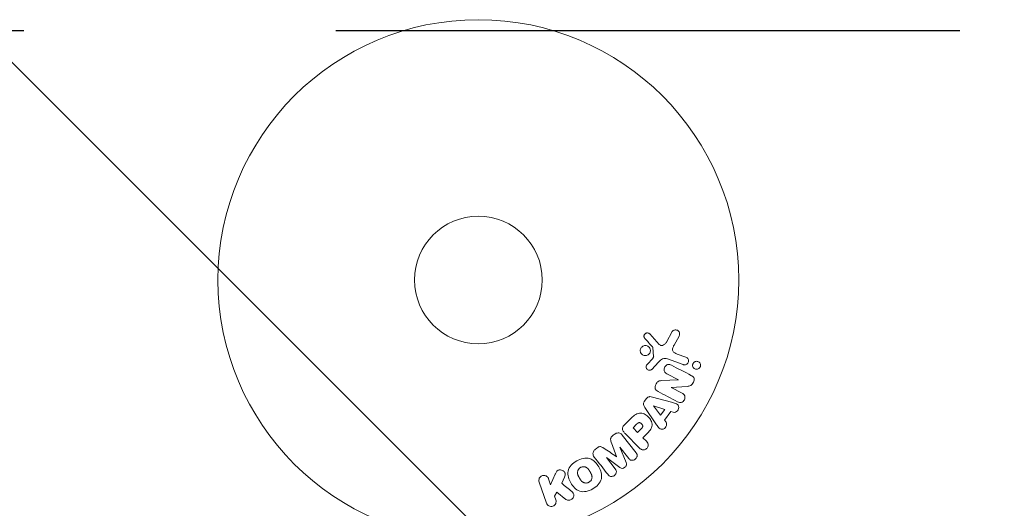
# Model space of a CAD drawing. Units: millimetres. Extents: x -4228 to 4228, y -5230 to 5228.
# Drawn here: x -2825 to -2624, y -1531 to -1432 of the extents above; entities that cross this region are included whole.
import ezdxf

# ---------------------------------------------------------------- set-up
doc = ezdxf.new("R2010")
doc.units = ezdxf.units.MM
doc.header["$LTSCALE"] = 20
doc.linetypes.add('HIDDEN', pattern=[9.525, 6.35, -3.175])
for name, color, linetype in [('2d', 230, 'Continuous'), ('ASTMF3101-TrainingEnvelope', 222, 'HIDDEN'), ('ASTMF3101-TrainingEnvelope_Hatch', 222, 'HIDDEN')]:
    doc.layers.add(name, color=color, linetype=linetype)

msp = doc.modelspace()

# ---------------------------------------------------------------- hatches: boundary and pattern name
at = {"layer": 'ASTMF3101-TrainingEnvelope_Hatch'}
h = msp.add_hatch(dxfattribs=at)
h.set_pattern_fill('ANSI31', color=256, scale=100, angle=90)
h.set_pattern_definition([(135, (-2731.52, -3331.85), (-224.506, -224.506), [])])
h.paths.add_polyline_path([(-2286.52, -1433.96), (-3141.52, -1433.96), (-3141.52, -3382.65), (-2286.52, -3382.65, 0.414214), (-1936.52, -3032.65), (-1936.52, -1783.96, 0.414214)])

# ---------------------------------------------------------------- linework, layer by layer
at = {"layer": '2d', "lineweight": 0}
for p, q in [((-2694.69, -1497.89), (-2696.64, -1495.75)), ((-2692.05, -1495.28), (-2693.22, -1497.39)), ((-2691.69, -1498.03), (-2690.67, -1496.18)), ((-2696.03, -1498.49), (-2695.84, -1500.35)), ((-2696.03, -1500.72), (-2697.16, -1501.98)), ((-2693.04, -1500.83), (-2689.81, -1502)), ((-2689.26, -1500.49), (-2691.04, -1499.84)), ((-2696.22, -1502.96), (-2694.86, -1501.48)), ((-2690.8, -1505.09), (-2694.32, -1505.26)), ((-2693.14, -1503.85), (-2690.79, -1505.07)), ((-2690.79, -1505.07), (-2690.8, -1505.09)), ((-2692.27, -1506.65), (-2692.26, -1506.64)), ((-2690.06, -1507.81), (-2692.27, -1506.65)), ((-2692.26, -1506.64), (-2689.04, -1506.42)), ((-2697.33, -1508.93), (-2697.71, -1509.46)), ((-2692.22, -1509.63), (-2696.08, -1508.59)), ((-2697.62, -1510.75), (-2695.38, -1514.06)), ((-2695.87, -1510.36), (-2695.88, -1510.37)), ((-2695.88, -1510.37), (-2694.41, -1512.29)), ((-2693.58, -1511.12), (-2695.87, -1510.36)), ((-2694.41, -1512.29), (-2693.58, -1511.12)), ((-2700.53, -1513.04), (-2701.82, -1514.33)), ((-2693.6, -1513.34), (-2692.32, -1511.55)), ((-2692.32, -1511.55), (-2691.86, -1511.7)), ((-2699.31, -1514.14), (-2700.03, -1514.87)), ((-2700.03, -1514.87), (-2699.1, -1515.79)), ((-2699.1, -1515.79), (-2698.31, -1515)), ((-2693.31, -1513.73), (-2693.6, -1513.34)), ((-2703.79, -1516.18), (-2704.13, -1516.44)), ((-2699.42, -1519.94), (-2702.23, -1516.35)), ((-2701.65, -1516.03), (-2698.69, -1518.99)), ((-2698.02, -1516.88), (-2697.3, -1516.16)), ((-2697.3, -1517.6), (-2698.02, -1516.88)), ((-2707.38, -1518.98), (-2707.72, -1519.25)), ((-2702.73, -1518.8), (-2702.71, -1518.79)), ((-2701.43, -1521.95), (-2702.73, -1518.8)), ((-2702.71, -1518.79), (-2700.91, -1521.1)), ((-2705.45, -1520.92), (-2705.43, -1520.91)), ((-2703.64, -1523.24), (-2705.45, -1520.92)), ((-2705.43, -1520.91), (-2702.69, -1522.93)), ((-2703.38, -1520.73), (-2703.4, -1520.74)), ((-2715.86, -1524.33), (-2716.8, -1526.49)), ((-2714.55, -1526.16), (-2714, -1524.88)), ((-2719.14, -1525.9), (-2717.66, -1530.2)), ((-2716.8, -1526.49), (-2717.23, -1525.24)), ((-2716.01, -1528.77), (-2715.56, -1527.94)), ((-2715.75, -1529.54), (-2716.01, -1528.77)), ((-2715.56, -1527.94), (-2713.69, -1529.43))]:
    msp.add_line(p, q, dxfattribs=at)
for radius in [53, 13]:
    msp.add_circle((-2731.52, -1484.76), radius, dxfattribs=at)
for points, knots in [([(-2692.05, -1495.28), (-2692.01, -1495.22), (-2691.97, -1495.16), (-2691.92, -1495.12), (-2691.86, -1495.07), (-2691.81, -1495.04), (-2691.75, -1495.01), (-2691.66, -1494.96), (-2691.56, -1494.94), (-2691.46, -1494.93), (-2691.36, -1494.92), (-2691.25, -1494.93), (-2691.16, -1494.95), (-2691.05, -1494.98), (-2690.95, -1495.03), (-2690.86, -1495.1), (-2690.78, -1495.16), (-2690.71, -1495.23), (-2690.66, -1495.32), (-2690.61, -1495.41), (-2690.57, -1495.51), (-2690.55, -1495.61), (-2690.54, -1495.68), (-2690.54, -1495.76), (-2690.55, -1495.83), (-2690.56, -1495.93), (-2690.6, -1496.02), (-2690.64, -1496.1), (-2690.65, -1496.13), (-2690.66, -1496.15), (-2690.67, -1496.18)], [0, 0, 0, 0, 0.078905, 0.078905, 0.078905, 0.156895, 0.156895, 0.156895, 0.278767, 0.278767, 0.278767, 0.402824, 0.402824, 0.402824, 0.540222, 0.540222, 0.540222, 0.661123, 0.661123, 0.661123, 0.781936, 0.781936, 0.781936, 0.864404, 0.864404, 0.864404, 0.968184, 0.968184, 0.968184, 1, 1, 1, 1]), ([(-2697.62, -1496.67), (-2697.68, -1496.61), (-2697.73, -1496.53), (-2697.76, -1496.45), (-2697.79, -1496.39), (-2697.8, -1496.33), (-2697.81, -1496.26), (-2697.81, -1496.19), (-2697.81, -1496.12), (-2697.79, -1496.06), (-2697.78, -1495.99), (-2697.75, -1495.92), (-2697.72, -1495.86), (-2697.68, -1495.8), (-2697.63, -1495.74), (-2697.58, -1495.7), (-2697.53, -1495.65), (-2697.47, -1495.62), (-2697.41, -1495.6), (-2697.34, -1495.57), (-2697.28, -1495.55), (-2697.21, -1495.54), (-2697.12, -1495.53), (-2697.04, -1495.54), (-2696.96, -1495.56), (-2696.88, -1495.58), (-2696.8, -1495.62), (-2696.73, -1495.67), (-2696.7, -1495.69), (-2696.67, -1495.72), (-2696.64, -1495.75)], [0, 0, 0, 0, 0.121966, 0.121966, 0.121966, 0.214779, 0.214779, 0.214779, 0.307643, 0.307643, 0.307643, 0.401902, 0.401902, 0.401902, 0.50199, 0.50199, 0.50199, 0.594015, 0.594015, 0.594015, 0.695052, 0.695052, 0.695052, 0.816614, 0.816614, 0.816614, 0.940808, 0.940808, 0.940808, 1, 1, 1, 1]), ([(-2698.53, -1499.38), (-2698.55, -1499.31), (-2698.56, -1499.24), (-2698.56, -1499.17), (-2698.56, -1499.05), (-2698.55, -1498.93), (-2698.51, -1498.82), (-2698.48, -1498.72), (-2698.43, -1498.62), (-2698.37, -1498.53), (-2698.3, -1498.45), (-2698.23, -1498.37), (-2698.14, -1498.31), (-2698.06, -1498.24), (-2697.96, -1498.19), (-2697.86, -1498.16), (-2697.76, -1498.12), (-2697.64, -1498.1), (-2697.53, -1498.1), (-2697.42, -1498.1), (-2697.3, -1498.12), (-2697.19, -1498.16), (-2697.07, -1498.2), (-2696.96, -1498.26), (-2696.86, -1498.34), (-2696.76, -1498.42), (-2696.68, -1498.52), (-2696.62, -1498.64), (-2696.57, -1498.71), (-2696.54, -1498.8), (-2696.52, -1498.89)], [0.5, 0.5, 0.5, 0.5, 0.5325, 0.5325, 0.5325, 0.5843306, 0.5843306, 0.5843306, 0.6325858, 0.6325858, 0.6325858, 0.6798809, 0.6798809, 0.6798809, 0.7287596, 0.7287596, 0.7287596, 0.781079, 0.781079, 0.781079, 0.8376169, 0.8376169, 0.8376169, 0.8975665, 0.8975665, 0.8975665, 0.9583179, 0.9583179, 0.9583179, 1, 1, 1, 1]), ([(-2696.52, -1498.89), (-2696.49, -1498.99), (-2696.48, -1499.11), (-2696.49, -1499.21), (-2696.5, -1499.32), (-2696.53, -1499.44), (-2696.57, -1499.54), (-2696.61, -1499.64), (-2696.67, -1499.73), (-2696.74, -1499.81), (-2696.81, -1499.89), (-2696.89, -1499.96), (-2696.98, -1500.02), (-2697.07, -1500.07), (-2697.18, -1500.11), (-2697.28, -1500.14), (-2697.39, -1500.17), (-2697.51, -1500.18), (-2697.62, -1500.17), (-2697.74, -1500.15), (-2697.86, -1500.12), (-2697.96, -1500.07), (-2698.08, -1500.02), (-2698.18, -1499.94), (-2698.27, -1499.85), (-2698.36, -1499.76), (-2698.43, -1499.65), (-2698.48, -1499.53), (-2698.5, -1499.48), (-2698.52, -1499.43), (-2698.53, -1499.38)], [0, 0, 0, 0, 0.0492127, 0.0492127, 0.0492127, 0.0985629, 0.0985629, 0.0985629, 0.1461901, 0.1461901, 0.1461901, 0.1936729, 0.1936729, 0.1936729, 0.2434261, 0.2434261, 0.2434261, 0.2970519, 0.2970519, 0.2970519, 0.3548805, 0.3548805, 0.3548805, 0.415485, 0.415485, 0.415485, 0.4757831, 0.4757831, 0.4757831, 0.5, 0.5, 0.5, 0.5]), ([(-2696.03, -1498.49), (-2696.03, -1498.47), (-2696.04, -1498.45), (-2696.05, -1498.43), (-2696.05, -1498.41), (-2696.06, -1498.4), (-2696.08, -1498.39)], [0, 0, 0, 0, 0.529214, 0.529214, 0.529214, 1, 1, 1, 1]), ([(-2694.69, -1497.89), (-2694.62, -1497.95), (-2694.55, -1498.01), (-2694.47, -1498.05), (-2694.4, -1498.08), (-2694.31, -1498.1), (-2694.23, -1498.1), (-2694.15, -1498.1), (-2694.08, -1498.09), (-2694.01, -1498.07), (-2693.9, -1498.03), (-2693.79, -1497.98), (-2693.69, -1497.9), (-2693.54, -1497.8), (-2693.41, -1497.67), (-2693.3, -1497.52), (-2693.27, -1497.48), (-2693.24, -1497.44), (-2693.22, -1497.39)], [0, 0, 0, 0, 0.155271, 0.155271, 0.155271, 0.300602, 0.300602, 0.300602, 0.425017, 0.425017, 0.425017, 0.625972, 0.625972, 0.625972, 0.919161, 0.919161, 0.919161, 1, 1, 1, 1]), ([(-2691.69, -1498.03), (-2691.79, -1498.21), (-2691.88, -1498.4), (-2692, -1498.8), (-2692.02, -1499.02), (-2691.85, -1499.38), (-2691.7, -1499.5), (-2691.38, -1499.7), (-2691.21, -1499.77), (-2691.04, -1499.84)], [0, 0, 0, 0, 0.25, 0.25, 0.5, 0.5, 0.75, 0.75, 1, 1, 1, 1]), ([(-2696.03, -1500.72), (-2696, -1500.69), (-2695.98, -1500.66), (-2695.95, -1500.63), (-2695.92, -1500.59), (-2695.89, -1500.55), (-2695.87, -1500.51), (-2695.85, -1500.48), (-2695.84, -1500.45), (-2695.84, -1500.43), (-2695.83, -1500.4), (-2695.83, -1500.38), (-2695.84, -1500.35)], [0, 0, 0, 0, 0.271486, 0.271486, 0.271486, 0.613888, 0.613888, 0.613888, 0.826923, 0.826923, 0.826923, 1, 1, 1, 1]), ([(-2693.04, -1500.83), (-2693.35, -1500.71), (-2693.7, -1500.66), (-2694.35, -1500.93), (-2694.61, -1501.21), (-2694.86, -1501.48)], [0, 0, 0, 0, 0.5, 0.5, 1, 1, 1, 1]), ([(-2689.26, -1500.49), (-2689.16, -1500.52), (-2689.07, -1500.57), (-2689, -1500.64), (-2688.92, -1500.71), (-2688.85, -1500.8), (-2688.81, -1500.89), (-2688.76, -1500.98), (-2688.74, -1501.08), (-2688.73, -1501.19), (-2688.72, -1501.28), (-2688.73, -1501.37), (-2688.76, -1501.46), (-2688.78, -1501.54), (-2688.81, -1501.62), (-2688.86, -1501.68), (-2688.9, -1501.75), (-2688.95, -1501.81), (-2689.01, -1501.86), (-2689.07, -1501.91), (-2689.14, -1501.95), (-2689.21, -1501.98), (-2689.29, -1502.02), (-2689.38, -1502.04), (-2689.46, -1502.05), (-2689.55, -1502.06), (-2689.64, -1502.05), (-2689.73, -1502.03), (-2689.76, -1502.02), (-2689.78, -1502.01), (-2689.81, -1502)], [0, 0, 0, 0, 0.128283, 0.128283, 0.128283, 0.257197, 0.257197, 0.257197, 0.376438, 0.376438, 0.376438, 0.47937, 0.47937, 0.47937, 0.570293, 0.570293, 0.570293, 0.657943, 0.657943, 0.657943, 0.74995, 0.74995, 0.74995, 0.851832, 0.851832, 0.851832, 0.966572, 0.966572, 0.966572, 1, 1, 1, 1]), ([(-2696.22, -1502.96), (-2696.26, -1503.01), (-2696.31, -1503.04), (-2696.37, -1503.07), (-2696.42, -1503.1), (-2696.47, -1503.12), (-2696.53, -1503.13), (-2696.61, -1503.14), (-2696.7, -1503.15), (-2696.78, -1503.13), (-2696.87, -1503.12), (-2696.95, -1503.09), (-2697.02, -1503.05), (-2697.1, -1503.01), (-2697.17, -1502.95), (-2697.23, -1502.88), (-2697.27, -1502.81), (-2697.31, -1502.74), (-2697.34, -1502.66), (-2697.36, -1502.58), (-2697.37, -1502.5), (-2697.37, -1502.41), (-2697.36, -1502.35), (-2697.35, -1502.29), (-2697.33, -1502.23), (-2697.3, -1502.16), (-2697.25, -1502.1), (-2697.21, -1502.04), (-2697.19, -1502.02), (-2697.18, -1502), (-2697.16, -1501.98)], [0, 0, 0, 0, 0.082221, 0.082221, 0.082221, 0.163511, 0.163511, 0.163511, 0.287426, 0.287426, 0.287426, 0.413061, 0.413061, 0.413061, 0.546586, 0.546586, 0.546586, 0.661904, 0.661904, 0.661904, 0.780544, 0.780544, 0.780544, 0.862621, 0.862621, 0.862621, 0.966358, 0.966358, 0.966358, 1, 1, 1, 1]), ([(-2693.14, -1503.85), (-2693.28, -1503.78), (-2693.41, -1503.7), (-2693.51, -1503.59), (-2693.57, -1503.54), (-2693.61, -1503.48), (-2693.65, -1503.4), (-2693.68, -1503.33), (-2693.7, -1503.25), (-2693.7, -1503.17), (-2693.71, -1503.07), (-2693.7, -1502.96), (-2693.68, -1502.86), (-2693.65, -1502.72), (-2693.6, -1502.6), (-2693.53, -1502.48), (-2693.46, -1502.36), (-2693.38, -1502.25), (-2693.28, -1502.16), (-2693.21, -1502.1), (-2693.13, -1502.04), (-2693.05, -1502), (-2692.97, -1501.97), (-2692.9, -1501.95), (-2692.82, -1501.94), (-2692.73, -1501.94), (-2692.64, -1501.95), (-2692.55, -1501.97), (-2692.44, -1502), (-2692.34, -1502.05), (-2692.23, -1502.1)], [0, 0, 0, 0, 0.149047, 0.149047, 0.149047, 0.224258, 0.224258, 0.224258, 0.300011, 0.300011, 0.300011, 0.394683, 0.394683, 0.394683, 0.514913, 0.514913, 0.514913, 0.635701, 0.635701, 0.635701, 0.72283, 0.72283, 0.72283, 0.796261, 0.796261, 0.796261, 0.886016, 0.886016, 0.886016, 1, 1, 1, 1]), ([(-2687.91, -1502.14), (-2687.91, -1502.08), (-2687.9, -1502.03), (-2687.89, -1501.97), (-2687.88, -1501.89), (-2687.85, -1501.81), (-2687.81, -1501.74), (-2687.77, -1501.67), (-2687.72, -1501.61), (-2687.67, -1501.55), (-2687.61, -1501.5), (-2687.55, -1501.45), (-2687.48, -1501.42), (-2687.41, -1501.38), (-2687.33, -1501.35), (-2687.25, -1501.33), (-2687.16, -1501.32), (-2687.07, -1501.32), (-2686.98, -1501.33), (-2686.88, -1501.34), (-2686.78, -1501.38), (-2686.7, -1501.43), (-2686.61, -1501.48), (-2686.52, -1501.55), (-2686.46, -1501.64), (-2686.39, -1501.72), (-2686.34, -1501.82), (-2686.32, -1501.93), (-2686.3, -1501.99), (-2686.29, -1502.06), (-2686.29, -1502.12)], [0.5, 0.5, 0.5, 0.5, 0.5308264, 0.5308264, 0.5308264, 0.5764939, 0.5764939, 0.5764939, 0.619222, 0.619222, 0.619222, 0.6634255, 0.6634255, 0.6634255, 0.7123401, 0.7123401, 0.7123401, 0.7680844, 0.7680844, 0.7680844, 0.8308981, 0.8308981, 0.8308981, 0.8977418, 0.8977418, 0.8977418, 0.9621491, 0.9621491, 0.9621491, 1, 1, 1, 1]), ([(-2686.29, -1502.12), (-2686.29, -1502.2), (-2686.3, -1502.28), (-2686.32, -1502.36), (-2686.34, -1502.43), (-2686.38, -1502.51), (-2686.42, -1502.57), (-2686.46, -1502.64), (-2686.52, -1502.7), (-2686.57, -1502.75), (-2686.63, -1502.8), (-2686.7, -1502.84), (-2686.77, -1502.87), (-2686.85, -1502.9), (-2686.93, -1502.93), (-2687.01, -1502.93), (-2687.11, -1502.94), (-2687.2, -1502.94), (-2687.29, -1502.92), (-2687.39, -1502.89), (-2687.48, -1502.85), (-2687.57, -1502.79), (-2687.65, -1502.73), (-2687.73, -1502.65), (-2687.79, -1502.56), (-2687.84, -1502.47), (-2687.88, -1502.37), (-2687.9, -1502.26), (-2687.9, -1502.22), (-2687.91, -1502.18), (-2687.91, -1502.14)], [0, 0, 0, 0, 0.0433665, 0.0433665, 0.0433665, 0.0868094, 0.0868094, 0.0868094, 0.1295054, 0.1295054, 0.1295054, 0.1746613, 0.1746613, 0.1746613, 0.2253036, 0.2253036, 0.2253036, 0.2831823, 0.2831823, 0.2831823, 0.3477345, 0.3477345, 0.3477345, 0.4147773, 0.4147773, 0.4147773, 0.4773892, 0.4773892, 0.4773892, 0.5, 0.5, 0.5, 0.5]), ([(-2688.11, -1504.25), (-2687.88, -1504.37), (-2687.66, -1504.52), (-2687.53, -1505.04), (-2687.62, -1505.34), (-2687.87, -1505.86), (-2688.04, -1506.11), (-2688.51, -1506.38), (-2688.78, -1506.41), (-2689.04, -1506.42)], [0, 0, 0, 0, 0.25, 0.25, 0.5, 0.5, 0.75, 0.75, 1, 1, 1, 1]), ([(-2694.95, -1507.48), (-2695.09, -1507.41), (-2695.22, -1507.33), (-2695.33, -1507.22), (-2695.39, -1507.16), (-2695.44, -1507.1), (-2695.48, -1507.02), (-2695.52, -1506.94), (-2695.54, -1506.86), (-2695.55, -1506.77), (-2695.56, -1506.66), (-2695.54, -1506.55), (-2695.52, -1506.44), (-2695.48, -1506.26), (-2695.41, -1506.08), (-2695.32, -1505.91), (-2695.26, -1505.79), (-2695.18, -1505.68), (-2695.09, -1505.58), (-2695.02, -1505.51), (-2694.94, -1505.44), (-2694.85, -1505.39), (-2694.77, -1505.34), (-2694.67, -1505.31), (-2694.58, -1505.29), (-2694.5, -1505.27), (-2694.41, -1505.26), (-2694.32, -1505.26)], [0, 0, 0, 0, 0.1575, 0.1575, 0.1575, 0.241033, 0.241033, 0.241033, 0.325709, 0.325709, 0.325709, 0.429473, 0.429473, 0.429473, 0.603377, 0.603377, 0.603377, 0.728155, 0.728155, 0.728155, 0.821685, 0.821685, 0.821685, 0.914881, 0.914881, 0.914881, 1, 1, 1, 1]), ([(-2697.33, -1508.93), (-2697.27, -1508.84), (-2697.2, -1508.77), (-2697.12, -1508.71), (-2697.04, -1508.64), (-2696.94, -1508.59), (-2696.85, -1508.56), (-2696.76, -1508.53), (-2696.67, -1508.52), (-2696.58, -1508.52), (-2696.41, -1508.51), (-2696.24, -1508.54), (-2696.08, -1508.59)], [0, 0, 0, 0, 0.210571, 0.210571, 0.210571, 0.422328, 0.422328, 0.422328, 0.621156, 0.621156, 0.621156, 1, 1, 1, 1]), ([(-2690.06, -1507.81), (-2689.83, -1507.92), (-2689.62, -1508.08), (-2689.42, -1508.57), (-2689.45, -1508.89), (-2689.72, -1509.41), (-2689.96, -1509.63), (-2690.48, -1509.76), (-2690.74, -1509.67), (-2690.97, -1509.55)], [0, 0, 0, 0, 0.25, 0.25, 0.5, 0.5, 0.75, 0.75, 1, 1, 1, 1]), ([(-2697.62, -1510.75), (-2697.69, -1510.66), (-2697.75, -1510.56), (-2697.8, -1510.45), (-2697.85, -1510.35), (-2697.88, -1510.23), (-2697.9, -1510.11), (-2697.9, -1510.02), (-2697.9, -1509.92), (-2697.88, -1509.83), (-2697.86, -1509.73), (-2697.82, -1509.64), (-2697.77, -1509.55), (-2697.75, -1509.52), (-2697.73, -1509.49), (-2697.71, -1509.46)], [0, 0, 0, 0, 0.258514, 0.258514, 0.258514, 0.521139, 0.521139, 0.521139, 0.723781, 0.723781, 0.723781, 0.926502, 0.926502, 0.926502, 1, 1, 1, 1]), ([(-2692.22, -1509.63), (-2691.94, -1509.71), (-2691.65, -1509.79), (-2691.11, -1510), (-2690.86, -1510.18), (-2690.66, -1510.77), (-2690.79, -1511.13), (-2691.24, -1511.64), (-2691.58, -1511.79), (-2691.86, -1511.7)], [0, 0, 0, 0, 0.25, 0.25, 0.5, 0.5, 0.75, 0.75, 1, 1, 1, 1]), ([(-2700.53, -1513.04), (-2700.27, -1512.78), (-2700, -1512.52), (-2699.41, -1512.08), (-2699.08, -1511.91), (-2698.39, -1511.82), (-2698.05, -1511.91), (-2697.46, -1512.19), (-2697.19, -1512.38), (-2696.72, -1512.82), (-2696.53, -1513.09), (-2696.23, -1513.67), (-2696.13, -1514), (-2696.17, -1514.7), (-2696.34, -1515.04), (-2696.78, -1515.63), (-2697.04, -1515.9), (-2697.3, -1516.16)], [0, 0, 0, 0, 0.125, 0.125, 0.25, 0.25, 0.375, 0.375, 0.5, 0.5, 0.625, 0.625, 0.75, 0.75, 0.875, 0.875, 1, 1, 1, 1]), ([(-2701.65, -1516.03), (-2701.79, -1515.89), (-2701.92, -1515.74), (-2702.02, -1515.58), (-2702.08, -1515.48), (-2702.12, -1515.38), (-2702.15, -1515.27), (-2702.17, -1515.18), (-2702.18, -1515.08), (-2702.17, -1514.99), (-2702.16, -1514.9), (-2702.14, -1514.8), (-2702.1, -1514.71), (-2702.05, -1514.61), (-2701.98, -1514.51), (-2701.9, -1514.41), (-2701.87, -1514.39), (-2701.85, -1514.36), (-2701.82, -1514.33)], [0, 0, 0, 0, 0.31317, 0.31317, 0.31317, 0.49167, 0.49167, 0.49167, 0.632378, 0.632378, 0.632378, 0.773792, 0.773792, 0.773792, 0.946691, 0.946691, 0.946691, 1, 1, 1, 1]), ([(-2699.31, -1514.14), (-2699.28, -1514.12), (-2699.25, -1514.09), (-2699.22, -1514.06), (-2699.21, -1514.05), (-2699.2, -1514.04), (-2699.2, -1514.04), (-2699.2, -1514.04), (-2699.17, -1514.02), (-2699.15, -1513.99), (-2699.11, -1513.96), (-2699.1, -1513.95), (-2699.09, -1513.94), (-2699.09, -1513.94), (-2699.06, -1513.92), (-2699.02, -1513.89), (-2698.99, -1513.88), (-2698.97, -1513.86), (-2698.96, -1513.86), (-2698.91, -1513.83), (-2698.86, -1513.81), (-2698.79, -1513.8), (-2698.76, -1513.8), (-2698.72, -1513.81), (-2698.7, -1513.81), (-2698.68, -1513.81), (-2698.65, -1513.82), (-2698.62, -1513.83), (-2698.59, -1513.84), (-2698.57, -1513.85), (-2698.55, -1513.86), (-2698.52, -1513.87), (-2698.51, -1513.89), (-2698.47, -1513.91), (-2698.45, -1513.92), (-2698.39, -1513.96), (-2698.36, -1513.99), (-2698.31, -1514.04), (-2698.29, -1514.05), (-2698.26, -1514.08), (-2698.25, -1514.1), (-2698.22, -1514.14), (-2698.19, -1514.16), (-2698.17, -1514.19), (-2698.16, -1514.21), (-2698.16, -1514.22), (-2698.14, -1514.25), (-2698.12, -1514.28), (-2698.1, -1514.31), (-2698.1, -1514.33), (-2698.09, -1514.34), (-2698.08, -1514.37), (-2698.07, -1514.4), (-2698.06, -1514.44), (-2698.05, -1514.46), (-2698.05, -1514.47), (-2698.05, -1514.51), (-2698.05, -1514.53), (-2698.05, -1514.58), (-2698.06, -1514.6), (-2698.07, -1514.65), (-2698.08, -1514.68), (-2698.09, -1514.72), (-2698.11, -1514.74), (-2698.11, -1514.75), (-2698.13, -1514.78), (-2698.15, -1514.82), (-2698.17, -1514.85), (-2698.19, -1514.87), (-2698.2, -1514.88), (-2698.24, -1514.93), (-2698.27, -1514.96), (-2698.31, -1515)], [0, 0, 0, 0, 0.03125, 0.046875, 0.054688, 0.058594, 0.058594, 0.0625, 0.0625, 0.09375, 0.109375, 0.117188, 0.117188, 0.125, 0.125, 0.15625, 0.171875, 0.171875, 0.1875, 0.1875, 0.25, 0.25, 0.28125, 0.296875, 0.296875, 0.3125, 0.3125, 0.34375, 0.359375, 0.359375, 0.375, 0.375, 0.40625, 0.40625, 0.4375, 0.4375, 0.5, 0.5, 0.53125, 0.53125, 0.5625, 0.5625, 0.59375, 0.609375, 0.609375, 0.625, 0.625, 0.65625, 0.671875, 0.671875, 0.6875, 0.6875, 0.71875, 0.734375, 0.734375, 0.75, 0.75, 0.78125, 0.78125, 0.8125, 0.8125, 0.84375, 0.859375, 0.859375, 0.875, 0.875, 0.90625, 0.921875, 0.921875, 0.9375, 0.9375, 1, 1, 1, 1]), ([(-2693.31, -1513.73), (-2693.13, -1513.97), (-2693.16, -1514.34), (-2693.41, -1514.78), (-2693.52, -1514.92), (-2693.79, -1515.12), (-2693.95, -1515.17), (-2694.41, -1515.17), (-2694.67, -1514.99), (-2695.05, -1514.55), (-2695.21, -1514.3), (-2695.38, -1514.06)], [0, 0, 0, 0, 0.25, 0.25, 0.375, 0.375, 0.5, 0.5, 0.75, 0.75, 1, 1, 1, 1]), ([(-2704.46, -1517.77), (-2704.5, -1517.65), (-2704.54, -1517.53), (-2704.57, -1517.41), (-2704.59, -1517.32), (-2704.6, -1517.23), (-2704.59, -1517.13), (-2704.59, -1517.06), (-2704.57, -1516.99), (-2704.54, -1516.92), (-2704.5, -1516.83), (-2704.45, -1516.75), (-2704.39, -1516.68), (-2704.31, -1516.59), (-2704.22, -1516.51), (-2704.13, -1516.44)], [0, 0, 0, 0, 0.262214, 0.262214, 0.262214, 0.45352, 0.45352, 0.45352, 0.59911, 0.59911, 0.59911, 0.778355, 0.778355, 0.778355, 1, 1, 1, 1]), ([(-2703.79, -1516.18), (-2703.69, -1516.1), (-2703.57, -1516.03), (-2703.45, -1515.98), (-2703.33, -1515.93), (-2703.19, -1515.91), (-2703.07, -1515.91), (-2702.95, -1515.91), (-2702.84, -1515.92), (-2702.74, -1515.96), (-2702.64, -1516), (-2702.54, -1516.05), (-2702.46, -1516.12), (-2702.37, -1516.18), (-2702.29, -1516.26), (-2702.23, -1516.35)], [0, 0, 0, 0, 0.211935, 0.211935, 0.211935, 0.42554, 0.42554, 0.42554, 0.616183, 0.616183, 0.616183, 0.804578, 0.804578, 0.804578, 1, 1, 1, 1]), ([(-2707.38, -1518.98), (-2707.27, -1518.9), (-2707.15, -1518.82), (-2707.03, -1518.76), (-2706.95, -1518.73), (-2706.87, -1518.71), (-2706.79, -1518.7), (-2706.71, -1518.69), (-2706.63, -1518.69), (-2706.55, -1518.71), (-2706.42, -1518.74), (-2706.29, -1518.81), (-2706.18, -1518.88), (-2706.12, -1518.92), (-2706.07, -1518.95), (-2706.01, -1518.99)], [0, 0, 0, 0, 0.262144, 0.262144, 0.262144, 0.418954, 0.418954, 0.418954, 0.577827, 0.577827, 0.577827, 0.864518, 0.864518, 0.864518, 1, 1, 1, 1]), ([(-2697.3, -1517.6), (-2697.19, -1517.71), (-2697.09, -1517.83), (-2697.02, -1517.97), (-2696.97, -1518.05), (-2696.94, -1518.15), (-2696.93, -1518.25), (-2696.92, -1518.35), (-2696.93, -1518.46), (-2696.96, -1518.56), (-2696.98, -1518.66), (-2697.03, -1518.77), (-2697.08, -1518.86), (-2697.14, -1518.95), (-2697.22, -1519.04), (-2697.3, -1519.11), (-2697.38, -1519.18), (-2697.46, -1519.23), (-2697.55, -1519.27), (-2697.64, -1519.31), (-2697.74, -1519.34), (-2697.84, -1519.35), (-2697.94, -1519.36), (-2698.05, -1519.36), (-2698.15, -1519.33), (-2698.24, -1519.31), (-2698.33, -1519.27), (-2698.41, -1519.22), (-2698.51, -1519.16), (-2698.6, -1519.08), (-2698.69, -1518.99)], [0, 0, 0, 0, 0.150582, 0.150582, 0.150582, 0.244297, 0.244297, 0.244297, 0.338108, 0.338108, 0.338108, 0.43157, 0.43157, 0.43157, 0.526276, 0.526276, 0.526276, 0.608642, 0.608642, 0.608642, 0.696468, 0.696468, 0.696468, 0.792269, 0.792269, 0.792269, 0.881826, 0.881826, 0.881826, 1, 1, 1, 1]), ([(-2711.5, -1521.61), (-2711.09, -1521.37), (-2710.64, -1521.18), (-2709.72, -1520.99), (-2709.25, -1521), (-2708.41, -1521.28), (-2708.05, -1521.53), (-2707.45, -1522.13), (-2707.21, -1522.46), (-2706.8, -1523.18), (-2706.63, -1523.57), (-2706.43, -1524.38), (-2706.39, -1524.81), (-2706.67, -1526.1), (-2707.41, -1526.83), (-2708.23, -1527.3)], [0, 0, 0, 0, 0.0625, 0.0625, 0.125, 0.125, 0.1875, 0.1875, 0.25, 0.25, 0.3125, 0.3125, 0.375, 0.375, 0.5, 0.5, 0.5, 0.5]), ([(-2707.93, -1520.81), (-2708.02, -1520.69), (-2708.1, -1520.55), (-2708.15, -1520.41), (-2708.18, -1520.3), (-2708.19, -1520.19), (-2708.19, -1520.07), (-2708.18, -1519.96), (-2708.15, -1519.84), (-2708.11, -1519.73), (-2708.06, -1519.63), (-2708, -1519.53), (-2707.92, -1519.44), (-2707.86, -1519.37), (-2707.79, -1519.3), (-2707.72, -1519.25)], [0, 0, 0, 0, 0.270608, 0.270608, 0.270608, 0.467141, 0.467141, 0.467141, 0.66447, 0.66447, 0.66447, 0.851846, 0.851846, 0.851846, 1, 1, 1, 1]), ([(-2699.42, -1519.94), (-2699.34, -1520.05), (-2699.26, -1520.17), (-2699.22, -1520.3), (-2699.19, -1520.38), (-2699.18, -1520.46), (-2699.19, -1520.55), (-2699.2, -1520.63), (-2699.22, -1520.72), (-2699.25, -1520.8), (-2699.29, -1520.89), (-2699.33, -1520.97), (-2699.39, -1521.05), (-2699.46, -1521.13), (-2699.54, -1521.21), (-2699.62, -1521.27), (-2699.71, -1521.34), (-2699.81, -1521.39), (-2699.91, -1521.42), (-2700.01, -1521.46), (-2700.12, -1521.48), (-2700.22, -1521.48), (-2700.32, -1521.48), (-2700.43, -1521.46), (-2700.52, -1521.43), (-2700.59, -1521.4), (-2700.67, -1521.35), (-2700.73, -1521.29), (-2700.79, -1521.24), (-2700.85, -1521.17), (-2700.91, -1521.1)], [0, 0, 0, 0, 0.149412, 0.149412, 0.149412, 0.234669, 0.234669, 0.234669, 0.319552, 0.319552, 0.319552, 0.409122, 0.409122, 0.409122, 0.510496, 0.510496, 0.510496, 0.610839, 0.610839, 0.610839, 0.713767, 0.713767, 0.713767, 0.817551, 0.817551, 0.817551, 0.907085, 0.907085, 0.907085, 1, 1, 1, 1]), ([(-2708.23, -1527.3), (-2708.63, -1527.53), (-2709.08, -1527.72), (-2710, -1527.91), (-2710.48, -1527.9), (-2711.31, -1527.62), (-2711.66, -1527.37), (-2712.26, -1526.78), (-2712.5, -1526.44), (-2712.91, -1525.73), (-2713.08, -1525.35), (-2713.29, -1524.54), (-2713.33, -1524.1), (-2713.15, -1523.24), (-2712.92, -1522.83), (-2712.3, -1522.13), (-2711.92, -1521.84), (-2711.5, -1521.61)], [0.5, 0.5, 0.5, 0.5, 0.5625, 0.5625, 0.625, 0.625, 0.6875, 0.6875, 0.75, 0.75, 0.8125, 0.8125, 0.875, 0.875, 0.9375, 0.9375, 1, 1, 1, 1]), ([(-2709, -1525.95), (-2709.05, -1525.98), (-2709.12, -1526.01), (-2709.2, -1526.04), (-2709.25, -1526.06), (-2709.28, -1526.07), (-2709.36, -1526.08), (-2709.41, -1526.09), (-2709.52, -1526.1), (-2709.57, -1526.11), (-2709.73, -1526.1), (-2709.83, -1526.09), (-2709.98, -1526.05), (-2710.03, -1526.03), (-2710.13, -1526), (-2710.17, -1525.97), (-2710.25, -1525.93), (-2710.31, -1525.89), (-2710.38, -1525.83), (-2710.41, -1525.81), (-2710.43, -1525.79), (-2710.44, -1525.78), (-2710.48, -1525.74), (-2710.53, -1525.69), (-2710.58, -1525.63), (-2710.61, -1525.6), (-2710.62, -1525.58), (-2710.63, -1525.57), (-2710.66, -1525.52), (-2710.7, -1525.47), (-2710.75, -1525.4), (-2710.77, -1525.36), (-2710.78, -1525.34), (-2710.79, -1525.33), (-2710.81, -1525.3), (-2710.83, -1525.27), (-2710.85, -1525.24), (-2710.86, -1525.22), (-2710.87, -1525.21), (-2710.87, -1525.2), (-2710.88, -1525.18), (-2710.91, -1525.13), (-2710.96, -1525.04), (-2710.99, -1525), (-2711, -1524.97), (-2711.01, -1524.96), (-2711.01, -1524.95), (-2711.01, -1524.95), (-2711.03, -1524.92), (-2711.05, -1524.89), (-2711.07, -1524.85), (-2711.08, -1524.84), (-2711.08, -1524.83), (-2711.08, -1524.83), (-2711.11, -1524.77), (-2711.15, -1524.7), (-2711.18, -1524.63), (-2711.2, -1524.6), (-2711.2, -1524.58), (-2711.21, -1524.57), (-2711.23, -1524.51), (-2711.26, -1524.44), (-2711.28, -1524.36), (-2711.29, -1524.33), (-2711.3, -1524.31), (-2711.3, -1524.3), (-2711.32, -1524.23), (-2711.32, -1524.19), (-2711.33, -1524.09), (-2711.34, -1524.04), (-2711.33, -1523.89), (-2711.32, -1523.8), (-2711.28, -1523.65), (-2711.26, -1523.6), (-2711.22, -1523.5), (-2711.2, -1523.46), (-2711.15, -1523.36), (-2711.1, -1523.29), (-2711.06, -1523.23), (-2711.02, -1523.19), (-2711, -1523.17), (-2710.91, -1523.07), (-2710.82, -1523), (-2710.73, -1522.95)], [0.5005005, 0.5005005, 0.5005005, 0.5005005, 0.5161098, 0.5239145, 0.5239145, 0.5317192, 0.5317192, 0.5473285, 0.5473285, 0.5629379, 0.5629379, 0.5941566, 0.5941566, 0.609766, 0.609766, 0.6253754, 0.6253754, 0.6409847, 0.6487894, 0.6526917, 0.6526917, 0.6565941, 0.6565941, 0.6722034, 0.6800081, 0.6839105, 0.6839105, 0.6878128, 0.6878128, 0.7034222, 0.7112268, 0.7151292, 0.7151292, 0.7190315, 0.7190315, 0.7268362, 0.7307385, 0.7326897, 0.7326897, 0.7346409, 0.7346409, 0.7502502, 0.7502502, 0.7580549, 0.7619573, 0.7639084, 0.7639084, 0.7658596, 0.7658596, 0.7736643, 0.7775666, 0.7795178, 0.7795178, 0.781469, 0.781469, 0.7970783, 0.804883, 0.8087853, 0.8087853, 0.8126877, 0.8126877, 0.828297, 0.8361017, 0.8400041, 0.8400041, 0.8439064, 0.8439064, 0.8595158, 0.8595158, 0.8751251, 0.8751251, 0.9063438, 0.9063438, 0.9219532, 0.9219532, 0.9375626, 0.9375626, 0.9531719, 0.9609766, 0.9609766, 0.9687813, 0.9687813, 1, 1, 1, 1]), ([(-2710.73, -1522.95), (-2710.68, -1522.92), (-2710.63, -1522.9), (-2710.53, -1522.86), (-2710.47, -1522.84), (-2710.37, -1522.81), (-2710.32, -1522.8), (-2710.21, -1522.79), (-2710.15, -1522.79), (-2709.99, -1522.79), (-2709.89, -1522.81), (-2709.74, -1522.85), (-2709.66, -1522.87), (-2709.59, -1522.9), (-2709.55, -1522.92), (-2709.53, -1522.94), (-2709.46, -1522.97), (-2709.4, -1523.01), (-2709.34, -1523.07), (-2709.31, -1523.09), (-2709.29, -1523.11), (-2709.28, -1523.12), (-2709.24, -1523.16), (-2709.19, -1523.21), (-2709.13, -1523.27), (-2709.11, -1523.3), (-2709.09, -1523.32), (-2709.08, -1523.34), (-2709.05, -1523.38), (-2709.01, -1523.43), (-2708.97, -1523.51), (-2708.94, -1523.55), (-2708.93, -1523.56), (-2708.92, -1523.57), (-2708.92, -1523.58), (-2708.91, -1523.6), (-2708.89, -1523.63), (-2708.87, -1523.67), (-2708.86, -1523.69), (-2708.85, -1523.7), (-2708.84, -1523.71), (-2708.84, -1523.72), (-2708.82, -1523.74), (-2708.8, -1523.78), (-2708.79, -1523.8), (-2708.78, -1523.82), (-2708.75, -1523.86), (-2708.73, -1523.9), (-2708.71, -1523.93), (-2708.71, -1523.95), (-2708.7, -1523.95), (-2708.7, -1523.95), (-2708.68, -1523.98), (-2708.67, -1524.02), (-2708.65, -1524.05), (-2708.64, -1524.07), (-2708.63, -1524.07), (-2708.6, -1524.13), (-2708.57, -1524.2), (-2708.53, -1524.28), (-2708.52, -1524.31), (-2708.51, -1524.33), (-2708.51, -1524.33), (-2708.48, -1524.39), (-2708.46, -1524.46), (-2708.43, -1524.54), (-2708.43, -1524.58), (-2708.42, -1524.6), (-2708.42, -1524.61), (-2708.4, -1524.67), (-2708.4, -1524.72), (-2708.39, -1524.82), (-2708.38, -1524.86), (-2708.39, -1525.01), (-2708.4, -1525.11), (-2708.44, -1525.26), (-2708.46, -1525.31), (-2708.5, -1525.4), (-2708.52, -1525.45), (-2708.57, -1525.54), (-2708.62, -1525.61), (-2708.67, -1525.67), (-2708.7, -1525.71), (-2708.72, -1525.73), (-2708.82, -1525.83), (-2708.9, -1525.9), (-2709, -1525.95)], [0, 0, 0, 0, 0.0156406, 0.0156406, 0.0312813, 0.0312813, 0.0469219, 0.0469219, 0.0625626, 0.0625626, 0.0938438, 0.0938438, 0.1094845, 0.1173048, 0.1173048, 0.1251251, 0.1251251, 0.1407658, 0.1485861, 0.1524962, 0.1524962, 0.1564064, 0.1564064, 0.172047, 0.1798674, 0.1837775, 0.1837775, 0.1876877, 0.1876877, 0.2033283, 0.2111486, 0.2150588, 0.2170139, 0.2170139, 0.218969, 0.218969, 0.2267893, 0.2306994, 0.2326545, 0.2326545, 0.2346096, 0.2346096, 0.2424299, 0.2463401, 0.2463401, 0.2502502, 0.2502502, 0.2580706, 0.2619807, 0.2639358, 0.2639358, 0.2658909, 0.2658909, 0.2737112, 0.2776214, 0.2776214, 0.2815315, 0.2815315, 0.2971722, 0.3049925, 0.3089026, 0.3089026, 0.3128128, 0.3128128, 0.3284534, 0.3362738, 0.3401839, 0.3401839, 0.3440941, 0.3440941, 0.3597347, 0.3597347, 0.3753754, 0.3753754, 0.4066566, 0.4066566, 0.4222973, 0.4222973, 0.4379379, 0.4379379, 0.4535785, 0.4613989, 0.4613989, 0.4692192, 0.4692192, 0.5005005, 0.5005005, 0.5005005, 0.5005005]), ([(-2701.43, -1521.95), (-2701.37, -1522.1), (-2701.32, -1522.27), (-2701.41, -1522.62), (-2701.55, -1522.78), (-2701.85, -1523.02), (-2702.03, -1523.12), (-2702.4, -1523.13), (-2702.56, -1523.03), (-2702.69, -1522.93)], [0, 0, 0, 0, 0.25, 0.25, 0.5, 0.5, 0.75, 0.75, 1, 1, 1, 1]), ([(-2719.14, -1525.9), (-2719.18, -1525.78), (-2719.2, -1525.65), (-2719.2, -1525.52), (-2719.19, -1525.4), (-2719.16, -1525.27), (-2719.11, -1525.15), (-2719.06, -1525.03), (-2718.98, -1524.93), (-2718.89, -1524.84), (-2718.81, -1524.76), (-2718.71, -1524.69), (-2718.61, -1524.64), (-2718.51, -1524.6), (-2718.41, -1524.57), (-2718.3, -1524.56), (-2718.2, -1524.55), (-2718.1, -1524.55), (-2718.01, -1524.57), (-2717.91, -1524.59), (-2717.81, -1524.62), (-2717.72, -1524.67), (-2717.62, -1524.72), (-2717.54, -1524.78), (-2717.46, -1524.86), (-2717.38, -1524.94), (-2717.32, -1525.04), (-2717.27, -1525.14), (-2717.25, -1525.17), (-2717.24, -1525.2), (-2717.23, -1525.24)], [0, 0, 0, 0, 0.125499, 0.125499, 0.125499, 0.251629, 0.251629, 0.251629, 0.369238, 0.369238, 0.369238, 0.472705, 0.472705, 0.472705, 0.56563, 0.56563, 0.56563, 0.655478, 0.655478, 0.655478, 0.749078, 0.749078, 0.749078, 0.851455, 0.851455, 0.851455, 0.96528, 0.96528, 0.96528, 1, 1, 1, 1]), ([(-2715.86, -1524.33), (-2715.78, -1524.16), (-2715.71, -1523.98), (-2715.61, -1523.82), (-2715.56, -1523.76), (-2715.51, -1523.69), (-2715.45, -1523.63), (-2715.4, -1523.58), (-2715.35, -1523.54), (-2715.29, -1523.5), (-2715.22, -1523.47), (-2715.15, -1523.45), (-2715.09, -1523.44), (-2714.99, -1523.42), (-2714.89, -1523.42), (-2714.8, -1523.43), (-2714.66, -1523.45), (-2714.53, -1523.49), (-2714.41, -1523.55), (-2714.28, -1523.61), (-2714.16, -1523.68), (-2714.07, -1523.78), (-2714, -1523.84), (-2713.94, -1523.92), (-2713.9, -1524), (-2713.86, -1524.07), (-2713.84, -1524.14), (-2713.83, -1524.22), (-2713.82, -1524.31), (-2713.84, -1524.41), (-2713.86, -1524.5), (-2713.89, -1524.63), (-2713.94, -1524.76), (-2714, -1524.88)], [0, 0, 0, 0, 0.15747, 0.15747, 0.15747, 0.224864, 0.224864, 0.224864, 0.280831, 0.280831, 0.280831, 0.337178, 0.337178, 0.337178, 0.4143, 0.4143, 0.4143, 0.530418, 0.530418, 0.530418, 0.649048, 0.649048, 0.649048, 0.732954, 0.732954, 0.732954, 0.801253, 0.801253, 0.801253, 0.885427, 0.885427, 0.885427, 1, 1, 1, 1]), ([(-2703.64, -1523.24), (-2703.55, -1523.35), (-2703.48, -1523.47), (-2703.44, -1523.6), (-2703.41, -1523.68), (-2703.41, -1523.77), (-2703.41, -1523.86), (-2703.42, -1523.95), (-2703.45, -1524.04), (-2703.49, -1524.12), (-2703.52, -1524.21), (-2703.58, -1524.3), (-2703.64, -1524.38), (-2703.72, -1524.47), (-2703.8, -1524.54), (-2703.9, -1524.61), (-2703.99, -1524.66), (-2704.09, -1524.71), (-2704.19, -1524.74), (-2704.29, -1524.77), (-2704.4, -1524.78), (-2704.5, -1524.78), (-2704.6, -1524.77), (-2704.7, -1524.75), (-2704.78, -1524.71), (-2704.87, -1524.66), (-2704.95, -1524.6), (-2705.02, -1524.52), (-2705.05, -1524.48), (-2705.09, -1524.44), (-2705.12, -1524.4)], [0, 0, 0, 0, 0.149557, 0.149557, 0.149557, 0.240892, 0.240892, 0.240892, 0.331834, 0.331834, 0.331834, 0.428634, 0.428634, 0.428634, 0.53396, 0.53396, 0.53396, 0.633918, 0.633918, 0.633918, 0.73669, 0.73669, 0.73669, 0.833499, 0.833499, 0.833499, 0.94118, 0.94118, 0.94118, 1, 1, 1, 1]), ([(-2712.47, -1527.86), (-2712.37, -1527.95), (-2712.27, -1528.04), (-2712.2, -1528.15), (-2712.14, -1528.24), (-2712.1, -1528.34), (-2712.09, -1528.45), (-2712.07, -1528.55), (-2712.07, -1528.66), (-2712.09, -1528.76), (-2712.11, -1528.88), (-2712.16, -1529), (-2712.22, -1529.11), (-2712.28, -1529.21), (-2712.37, -1529.31), (-2712.47, -1529.38), (-2712.55, -1529.45), (-2712.65, -1529.5), (-2712.74, -1529.54), (-2712.85, -1529.58), (-2712.96, -1529.61), (-2713.07, -1529.61), (-2713.17, -1529.62), (-2713.28, -1529.61), (-2713.38, -1529.59), (-2713.47, -1529.56), (-2713.55, -1529.52), (-2713.63, -1529.47), (-2713.65, -1529.46), (-2713.67, -1529.44), (-2713.69, -1529.43)], [0, 0, 0, 0, 0.137001, 0.137001, 0.137001, 0.246393, 0.246393, 0.246393, 0.354986, 0.354986, 0.354986, 0.477177, 0.477177, 0.477177, 0.591071, 0.591071, 0.591071, 0.686744, 0.686744, 0.686744, 0.786579, 0.786579, 0.786579, 0.884953, 0.884953, 0.884953, 0.973899, 0.973899, 0.973899, 1, 1, 1, 1]), ([(-2715.75, -1529.54), (-2715.66, -1529.78), (-2715.67, -1530.04), (-2715.88, -1530.52), (-2716.1, -1530.73), (-2716.64, -1530.92), (-2716.94, -1530.89), (-2717.41, -1530.64), (-2717.58, -1530.44), (-2717.66, -1530.2)], [0, 0, 0, 0, 0.25, 0.25, 0.5, 0.5, 0.75, 0.75, 1, 1, 1, 1])]:
    msp.add_open_spline(points, degree=3, knots=knots, dxfattribs=at)
for points in [[(-2697.62, -1496.67), (-2697.12, -1497.23), (-2696.6, -1497.8), (-2696.08, -1498.39)], [(-2688.11, -1504.25), (-2689.54, -1503.51), (-2690.91, -1502.79), (-2692.23, -1502.1)], [(-2694.95, -1507.48), (-2693.68, -1508.14), (-2692.34, -1508.84), (-2690.97, -1509.55)], [(-2703.4, -1520.74), (-2704.29, -1520.14), (-2705.16, -1519.56), (-2706.01, -1518.99)], [(-2704.46, -1517.77), (-2704.11, -1518.73), (-2703.75, -1519.72), (-2703.38, -1520.73)], [(-2707.93, -1520.81), (-2707.03, -1521.96), (-2706.09, -1523.16), (-2705.12, -1524.4)], [(-2712.47, -1527.86), (-2713.18, -1527.28), (-2713.87, -1526.72), (-2714.55, -1526.16)]]:
    msp.add_open_spline(points, degree=3, dxfattribs=at)
at = {"layer": 'ASTMF3101-TrainingEnvelope'}
msp.add_lwpolyline([(-3141.52, -3382.65), (-3141.52, -1433.96), (-2286.52, -1433.96, -0.414214), (-1936.52, -1783.96), (-1936.52, -3032.65, -0.414214), (-2286.52, -3382.65)], format="xyb", close=True, dxfattribs=at)

doc.saveas('drawing.dxf')
